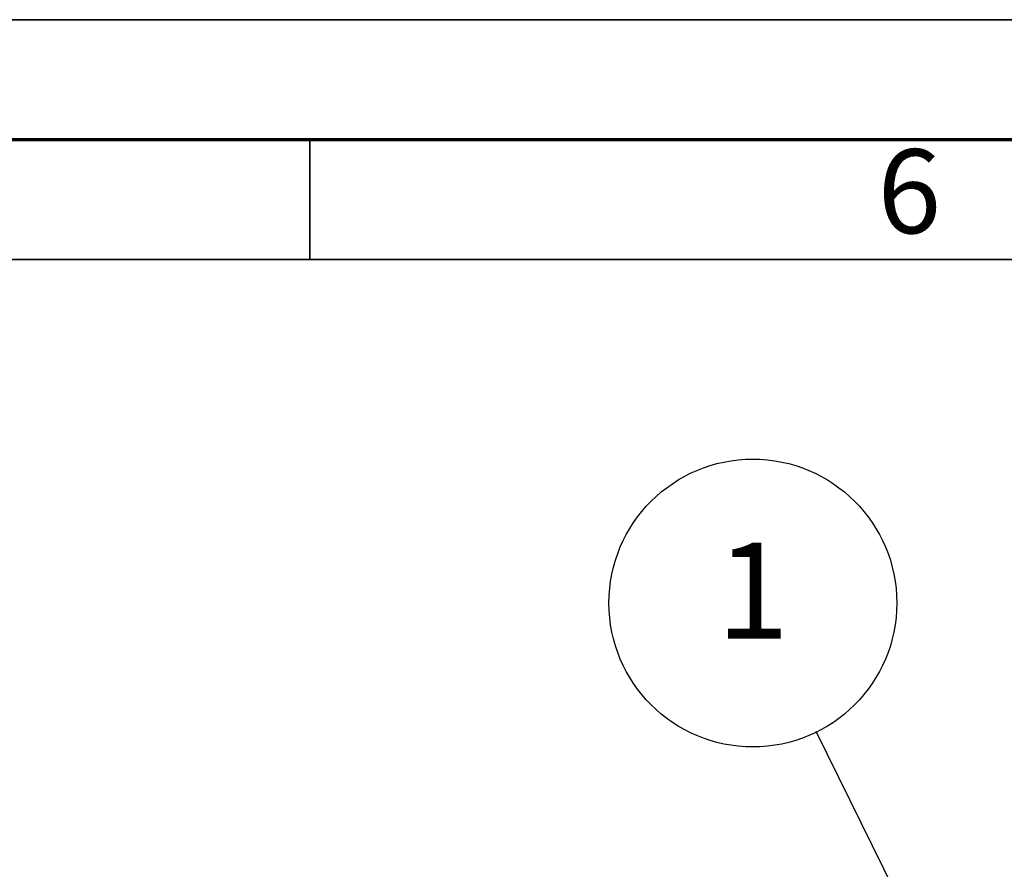
# Model space of a CAD drawing. Units: millimetres. Extents: x 0 to 420, y 0 to 297.
# Drawn here: x 248 to 289, y 262 to 297 of the extents above; entities that cross this region are included whole.
import ezdxf

# ---------------------------------------------------------------- set-up
doc = ezdxf.new("R2010")
doc.units = ezdxf.units.MM
doc.layers.add('Skizziergeometrie(DIN)', color=7, linetype='Continuous', lineweight=35)
doc.layers.add('Symbole(DIN)', color=7, linetype='Continuous', lineweight=25)
doc.styles.get("Standard").update_dxf_attribs({"font": 'romans.shx'})
doc.styles.add('Standard-1', font='ARIAL.TTF')

# ---------------------------------------------------------------- blocks, each defined once
blk = doc.blocks.new('Positionsnummer4')
at = {"layer": 'Symbole(DIN)', "color": 7, "linetype": 'Continuous', "lineweight": 25}
for p, q in [((293.091, 243.041), (281.112, 267.32)), ((293.54, 243.262), (292.643, 242.819)), ((293.091, 243.041), (294.198, 240.799)), ((294.198, 240.799), (293.54, 243.262)), ((292.643, 242.819), (294.198, 240.799))]:
    blk.add_line(p, q, dxfattribs=at)
at = {"layer": 'Symbole(DIN)', "color": 7, "linetype": 'Continuous', "lineweight": 25, "flags": 128}
blk.add_lwpolyline([(292.643, 242.819), (294.198, 240.799), (293.54, 243.262), (292.643, 242.819)], dxfattribs=at)
at = {"layer": 'Symbole(DIN)'}
blk.add_circle((278.467, 272.682), 6, dxfattribs=at)
at = {"layer": 'Symbole(DIN)', "color": 7}
blk.add_solid([(292.643, 242.819), (294.198, 240.799), (293.54, 243.262), (292.643, 242.819)], dxfattribs=at)
at = {"layer": 'Symbole(DIN)', "insert": (278.467, 272.682), "char_height": 4, "attachment_point": 5, "style": 'Standard-1'}
blk.add_mtext('1', dxfattribs=at)

msp = doc.modelspace()

# ---------------------------------------------------------------- linework, layer by layer
at = {"layer": 'Skizziergeometrie(DIN)', "color": 7, "linetype": 'Continuous', "lineweight": 35}
for p, q in [((420, 297), (0, 297)), ((260, 287), (260, 292)), ((260, 287), (260, 292)), ((260, 287), (260, 292)), ((410, 287), (10, 287))]:
    msp.add_line(p, q, dxfattribs=at)
at = {"layer": 'Skizziergeometrie(DIN)', "color": 7, "linetype": 'Continuous', "lineweight": 70}
msp.add_line((5, 292), (415, 292), dxfattribs=at)

# ---------------------------------------------------------------- block references
at = {"layer": 'Symbole(DIN)'}
msp.add_blockref('Positionsnummer4', (0, 0), dxfattribs=at)

# ---------------------------------------------------------------- texts
at = {"layer": 'Symbole(DIN)', "color": 7, "insert": (284.99, 289.848), "char_height": 3.5, "attachment_point": 5}
msp.add_mtext('\\fISOCPEUR|b0|i0;6', dxfattribs=at)

doc.saveas('drawing.dxf')
